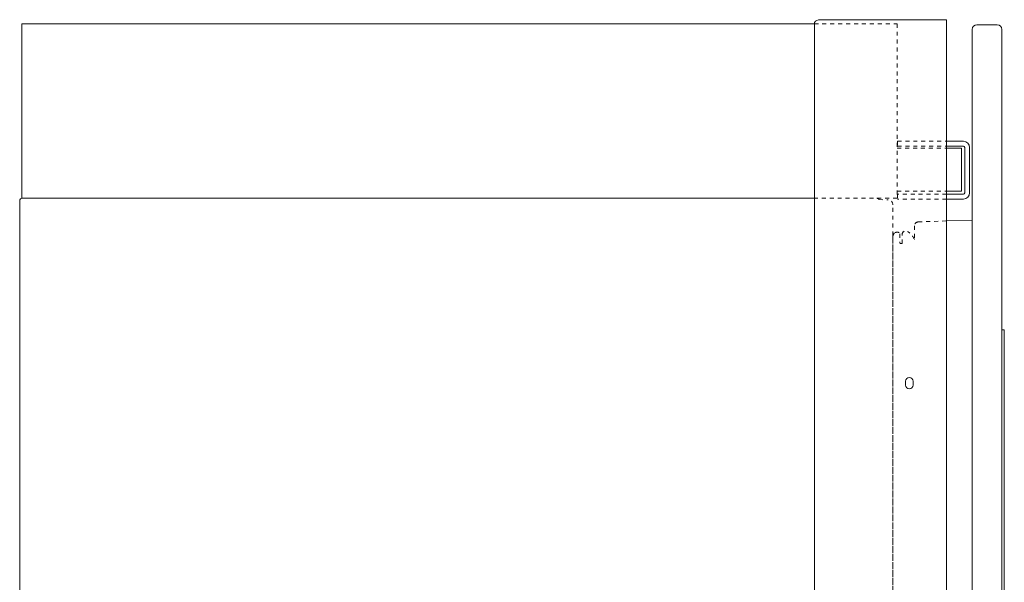
# Model space of a CAD drawing. Units: inches. Extents: x -42 to 43, y -42 to 71.
# Drawn here: x -42 to -17, y 28 to 42 of the extents above; entities that cross this region are included whole.
import ezdxf

# ---------------------------------------------------------------- set-up
doc = ezdxf.new("R2010")
doc.units = ezdxf.units.IN
doc.header["$MEASUREMENT"] = 0
for name, pattern in [('AI-Linetype-13', [0.075, 0.05, -0.025]), ('AI-Linetype-14', [0.075, 0.05, -0.025]), ('AI-Linetype-27', [0.075, 0.05, -0.025]), ('AI-Linetype-28', [0.075, 0.05, -0.025]), ('AI-Linetype-29', [0.075, 0.05, -0.025]), ('AI-Linetype-30', [0.075, 0.05, -0.025]), ('AI-Linetype-31', [0.075, 0.05, -0.025]), ('AI-Linetype-32', [0.075, 0.05, -0.025]), ('AI-Linetype-33', [0.075, 0.05, -0.025]), ('AI-Linetype-38', [0.075, 0.05, -0.025]), ('AI-Linetype-39', [0.075, 0.05, -0.025]), ('AI-Linetype-4', [0.075, 0.05, -0.025]), ('AI-Linetype-40', [0.075, 0.05, -0.025]), ('AI-Linetype-41', [0.075, 0.05, -0.025]), ('AI-Linetype-42', [0.075, 0.05, -0.025]), ('AI-Linetype-43', [0.075, 0.05, -0.025]), ('AI-Linetype-44', [0.075, 0.05, -0.025]), ('AI-Linetype-45', [0.075, 0.05, -0.025]), ('AI-Linetype-46', [0.075, 0.05, -0.025]), ('AI-Linetype-47', [0.075, 0.05, -0.025]), ('AI-Linetype-49', [0.075, 0.05, -0.025]), ('AI-Linetype-5', [0.075, 0.05, -0.025]), ('AI-Linetype-50', [0.075, 0.05, -0.025]), ('AI-Linetype-6', [0.075, 0.05, -0.025])]:
    doc.linetypes.add(name, pattern=pattern)
for name, color, linetype in [('brackets', 7, 'Continuous'), ('cabinet', 7, 'Continuous'), ('doors', 7, 'Continuous')]:
    doc.layers.add(name, color=color, linetype=linetype)

# ---------------------------------------------------------------- blocks, each defined once
blk = doc.blocks.new('block 70')
at = {"layer": 'cabinet', "color": 52, "lineweight": 18, "true_color": 0xcce70b}
blk.add_lwpolyline([(-21.974, 37.25), (-41.957, 37.25), (-41.957, 41.648), (-21.974, 41.648)], dxfattribs=at)
at = {"layer": 'cabinet', "color": 52, "linetype": 'AI-Linetype-5', "lineweight": 18, "true_color": 0xcce70b}
blk.add_lwpolyline([(-21.974, 41.648), (-19.886, 41.648), (-19.886, 37.25), (-21.974, 37.25)], dxfattribs=at)
blk = doc.blocks.new('block 69')
at = {"layer": 'cabinet'}
blk.add_blockref('block 70', (0, 0), dxfattribs=at)
blk = doc.blocks.new('block 83')
at = {"layer": 'brackets', "color": 1, "lineweight": 18, "true_color": 0xff0000}
for points in [[(-18.645, 41.75), (-21.83, 41.75)], [(-18.645, -32.25), (-18.645, 41.75)], [(-21.974, 41.681), (-21.974, -32.181)]]:
    blk.add_lwpolyline(points, dxfattribs=at)
blk.add_open_spline([(-21.83, 41.75), (-21.886, 41.75), (-21.939, 41.724), (-21.974, 41.681)], degree=3, dxfattribs=at)
blk.add_open_spline([(-19.486, 32.544), (-19.486, 32.492), (-19.528, 32.45), (-19.58, 32.45), (-19.632, 32.45), (-19.674, 32.492), (-19.674, 32.544), (-19.674, 32.544), (-19.674, 32.644), (-19.674, 32.644), (-19.674, 32.696), (-19.632, 32.738), (-19.58, 32.738), (-19.528, 32.738), (-19.486, 32.696), (-19.486, 32.644), (-19.486, 32.644), (-19.486, 32.544), (-19.486, 32.544)], degree=3, knots=[0, 0, 0, 0, 1, 1, 1, 2, 2, 2, 3, 3, 3, 4, 4, 4, 5, 5, 5, 6, 6, 6, 6], dxfattribs=at)
blk = doc.blocks.new('block 218')
at = {"layer": 'doors', "color": 7, "linetype": 'AI-Linetype-31', "lineweight": 18, "true_color": 0xffffff}
blk.add_lwpolyline([(-19.821, 36.356), (-19.821, 36.132)], dxfattribs=at)
at = {"layer": 'doors', "color": 7, "linetype": 'AI-Linetype-29', "lineweight": 18, "true_color": 0xffffff}
blk.add_lwpolyline([(-19.761, 36.115), (-19.761, 36.339)], dxfattribs=at)
at = {"layer": 'doors', "color": 7, "linetype": 'AI-Linetype-33', "lineweight": 18, "true_color": 0xffffff}
blk.add_open_spline([(-19.995, 36.286), (-19.995, 36.297), (-19.987, 36.321), (-19.987, 36.321), (-19.987, 36.321), (-19.98, 36.343), (-19.956, 36.377), (-19.953, 36.382), (-19.943, 36.388), (-19.937, 36.39)], degree=3, knots=[0, 0, 0, 0, 1, 1, 1, 2, 2, 2, 3, 3, 3, 3], dxfattribs=at)
at = {"layer": 'doors', "color": 7, "linetype": 'AI-Linetype-32', "lineweight": 18, "true_color": 0xffffff}
blk.add_open_spline([(-19.937, 36.39), (-19.912, 36.395), (-19.864, 36.396), (-19.848, 36.391), (-19.832, 36.386), (-19.821, 36.372), (-19.821, 36.356)], degree=3, knots=[0, 0, 0, 0, 1, 1, 1, 2, 2, 2, 2], dxfattribs=at)
at = {"layer": 'doors', "color": 7, "linetype": 'AI-Linetype-27', "lineweight": 18, "true_color": 0xffffff}
blk.add_open_spline([(-19.761, 36.339), (-19.761, 36.389), (-19.719, 36.43), (-19.664, 36.43), (-19.642, 36.43), (-19.623, 36.417), (-19.623, 36.417)], degree=3, knots=[0, 0, 0, 0, 1, 1, 1, 2, 2, 2, 2], dxfattribs=at)
at = {"layer": 'doors', "color": 7, "linetype": 'AI-Linetype-28', "lineweight": 18, "true_color": 0xffffff}
blk.add_open_spline([(-19.451, 36.215), (-19.487, 36.284), (-19.557, 36.374), (-19.623, 36.417)], degree=3, dxfattribs=at)
at = {"layer": 'doors', "color": 7, "linetype": 'AI-Linetype-30', "lineweight": 18, "true_color": 0xffffff}
blk.add_open_spline([(-19.821, 36.132), (-19.821, 36.132), (-19.821, 36.132), (-19.821, 36.132), (-19.821, 36.123), (-19.813, 36.115), (-19.803, 36.115), (-19.803, 36.115), (-19.761, 36.115), (-19.761, 36.115)], degree=3, knots=[0, 0, 0, 0, 1, 1, 1, 2, 2, 2, 3, 3, 3, 3], dxfattribs=at)
blk = doc.blocks.new('block 395')
at = {"layer": 'doors', "color": 7, "lineweight": 18, "true_color": 0xffffff}
blk.add_lwpolyline([(-17.245, 41.505), (-17.245, 41.505)], dxfattribs=at)
blk = doc.blocks.new('block 396')
at = {"layer": 'doors', "color": 144, "lineweight": 18, "true_color": 0x007299}
blk.add_lwpolyline([(-17.875, 41.625), (-17.365, 41.625)], dxfattribs=at)
blk = doc.blocks.new('block 397')
at = {"layer": 'doors', "color": 7, "lineweight": 18, "true_color": 0xffffff}
blk.add_lwpolyline([(-17.995, 41.505), (-17.995, 41.505)], dxfattribs=at)
blk = doc.blocks.new('block 398')
at = {"layer": 'doors', "color": 144, "lineweight": 18, "true_color": 0x007299}
blk.add_open_spline([(-17.875, 41.625), (-17.941, 41.625), (-17.995, 41.571), (-17.995, 41.505)], degree=3, dxfattribs=at)
blk = doc.blocks.new('block 399')
at = {"layer": 'doors', "color": 144, "lineweight": 18, "true_color": 0x007299}
blk.add_open_spline([(-17.245, 41.505), (-17.245, 41.571), (-17.298, 41.625), (-17.365, 41.625)], degree=3, dxfattribs=at)
blk = doc.blocks.new('block 408')
at = {"layer": 'doors', "color": 7, "lineweight": 18, "true_color": 0xffffff}
blk.add_open_spline([(-18.184, 38.532), (-18.184, 38.549), (-18.198, 38.563), (-18.215, 38.563)], degree=3, dxfattribs=at)
blk = doc.blocks.new('block 409')
at = {"layer": 'doors', "color": 7, "lineweight": 18, "true_color": 0xffffff}
blk.add_open_spline([(-18.215, 37.356), (-18.198, 37.356), (-18.184, 37.37), (-18.184, 37.387)], degree=3, dxfattribs=at)
blk = doc.blocks.new('block 410')
at = {"layer": 'doors', "color": 7, "linetype": 'AI-Linetype-46', "lineweight": 18, "true_color": 0xffffff}
blk.add_open_spline([(-19.355, 36.655), (-19.408, 36.653), (-19.45, 36.61), (-19.451, 36.557)], degree=3, dxfattribs=at)
blk = doc.blocks.new('block 411')
at = {"layer": 'doors', "color": 7, "linetype": 'AI-Linetype-47', "lineweight": 18, "true_color": 0xffffff}
blk.add_lwpolyline([(-19.355, 36.655), (-18.645, 36.68)], dxfattribs=at)
at = {"layer": 'doors', "color": 7, "lineweight": 18, "true_color": 0xffffff}
blk.add_lwpolyline([(-18.645, 36.68), (-17.995, 36.702)], dxfattribs=at)

msp = doc.modelspace()

# ---------------------------------------------------------------- linework, layer by layer
at = {"layer": 'cabinet', "color": 142, "lineweight": 18, "true_color": 0x00a0c6}
msp.add_lwpolyline([(-42.014, 37.193), (-42.014, -32.139)], dxfattribs=at)
at = {"layer": 'cabinet', "color": 142, "linetype": 'AI-Linetype-14', "lineweight": 18, "true_color": 0x00a0c6}
msp.add_lwpolyline([(-20.344, 37.217), (-20.117, 37.212)], dxfattribs=at)
at = {"layer": 'cabinet', "color": 142, "linetype": 'AI-Linetype-6', "lineweight": 18, "true_color": 0x00a0c6}
msp.add_lwpolyline([(-19.995, -32.088), (-19.995, 37.088)], dxfattribs=at)
at = {"layer": 'cabinet', "color": 142, "lineweight": 18, "true_color": 0x00a0c6}
msp.add_open_spline([(-41.957, 37.25), (-41.988, 37.25), (-42.014, 37.224), (-42.014, 37.193)], degree=3, dxfattribs=at)
at = {"layer": 'cabinet', "color": 142, "linetype": 'AI-Linetype-13', "lineweight": 18, "true_color": 0x00a0c6}
msp.add_open_spline([(-20.396, 37.25), (-20.373, 37.25), (-20.353, 37.236), (-20.344, 37.217)], degree=3, dxfattribs=at)
at = {"layer": 'cabinet', "color": 142, "linetype": 'AI-Linetype-4', "lineweight": 18, "true_color": 0x00a0c6}
msp.add_open_spline([(-19.995, 37.088), (-19.995, 37.156), (-20.049, 37.211), (-20.117, 37.212)], degree=3, dxfattribs=at)
at = {"layer": 'doors', "color": 7, "lineweight": 18, "true_color": 0xffffff}
for points in [[(-17.995, -38.13), (-17.995, 41.505)], [(-17.875, 41.625), (-17.365, 41.625)], [(-17.245, -38.13), (-17.245, 41.505)], [(-18.645, 38.688), (-18.215, 38.688)], [(-18.645, 38.563), (-18.215, 38.563)], [(-18.645, 38.517), (-18.264, 38.517)], [(-18.264, 38.517), (-18.264, 37.427)], [(-18.184, 38.532), (-18.184, 37.387)], [(-18.059, 37.387), (-18.059, 38.532)], [(-18.645, 37.427), (-18.264, 37.427)], [(-18.215, 37.356), (-18.645, 37.356)], [(-18.215, 37.231), (-18.645, 37.231)], [(-17.245, 33.935), (-17.195, 33.935)], [(-17.185, 33.925), (-17.185, -28.8)]]:
    msp.add_lwpolyline(points, dxfattribs=at)
at = {"layer": 'doors', "color": 7, "linetype": 'AI-Linetype-38', "lineweight": 18, "true_color": 0xffffff}
msp.add_lwpolyline([(-19.886, 38.517), (-18.645, 38.517)], dxfattribs=at)
at = {"layer": 'doors', "color": 7, "linetype": 'AI-Linetype-44', "lineweight": 18, "true_color": 0xffffff}
msp.add_lwpolyline([(-19.879, 38.688), (-19.879, 38.563)], dxfattribs=at)
at = {"layer": 'doors', "color": 7, "linetype": 'AI-Linetype-42', "lineweight": 18, "true_color": 0xffffff}
msp.add_lwpolyline([(-19.878, 38.688), (-18.645, 38.688)], dxfattribs=at)
at = {"layer": 'doors', "color": 7, "linetype": 'AI-Linetype-43', "lineweight": 18, "true_color": 0xffffff}
msp.add_lwpolyline([(-19.878, 38.563), (-18.645, 38.563)], dxfattribs=at)
at = {"layer": 'doors', "color": 7, "linetype": 'AI-Linetype-39', "lineweight": 18, "true_color": 0xffffff}
msp.add_lwpolyline([(-19.886, 37.427), (-18.645, 37.427)], dxfattribs=at)
at = {"layer": 'doors', "color": 7, "linetype": 'AI-Linetype-45', "lineweight": 18, "true_color": 0xffffff}
msp.add_lwpolyline([(-19.879, 37.356), (-19.879, 37.231)], dxfattribs=at)
at = {"layer": 'doors', "color": 7, "linetype": 'AI-Linetype-40', "lineweight": 18, "true_color": 0xffffff}
msp.add_lwpolyline([(-18.645, 37.356), (-19.878, 37.356)], dxfattribs=at)
at = {"layer": 'doors', "color": 7, "linetype": 'AI-Linetype-41', "lineweight": 18, "true_color": 0xffffff}
msp.add_lwpolyline([(-18.645, 37.231), (-19.878, 37.231)], dxfattribs=at)
at = {"layer": 'doors', "color": 7, "linetype": 'AI-Linetype-49', "lineweight": 18, "true_color": 0xffffff}
msp.add_lwpolyline([(-19.451, 36.557), (-19.451, 36.215)], dxfattribs=at)
at = {"layer": 'doors', "color": 7, "linetype": 'AI-Linetype-50', "lineweight": 18, "true_color": 0xffffff}
msp.add_lwpolyline([(-19.995, 36.286), (-19.995, -31.16)], dxfattribs=at)
at = {"layer": 'doors', "color": 7, "lineweight": 18, "true_color": 0xffffff}
for points in [[(-17.875, 41.625), (-17.941, 41.625), (-17.995, 41.571), (-17.995, 41.505)], [(-17.245, 41.505), (-17.245, 41.571), (-17.298, 41.625), (-17.365, 41.625)], [(-18.059, 38.532), (-18.059, 38.618), (-18.129, 38.688), (-18.215, 38.688)], [(-18.215, 37.231), (-18.129, 37.231), (-18.059, 37.301), (-18.059, 37.387)], [(-17.185, 33.925), (-17.185, 33.931), (-17.189, 33.935), (-17.195, 33.935)]]:
    msp.add_open_spline(points, degree=3, dxfattribs=at)

# ---------------------------------------------------------------- block references
at = {"layer": 'brackets'}
msp.add_blockref('block 83', (0, 0), dxfattribs=at)
at = {"layer": 'cabinet'}
msp.add_blockref('block 69', (0, 0), dxfattribs=at)
at = {"layer": 'doors'}
for name in ['block 398', 'block 397', 'block 396', 'block 399', 'block 395', 'block 408', 'block 409', 'block 410', 'block 411', 'block 218']:
    msp.add_blockref(name, (0, 0), dxfattribs=at)

doc.saveas('drawing.dxf')
